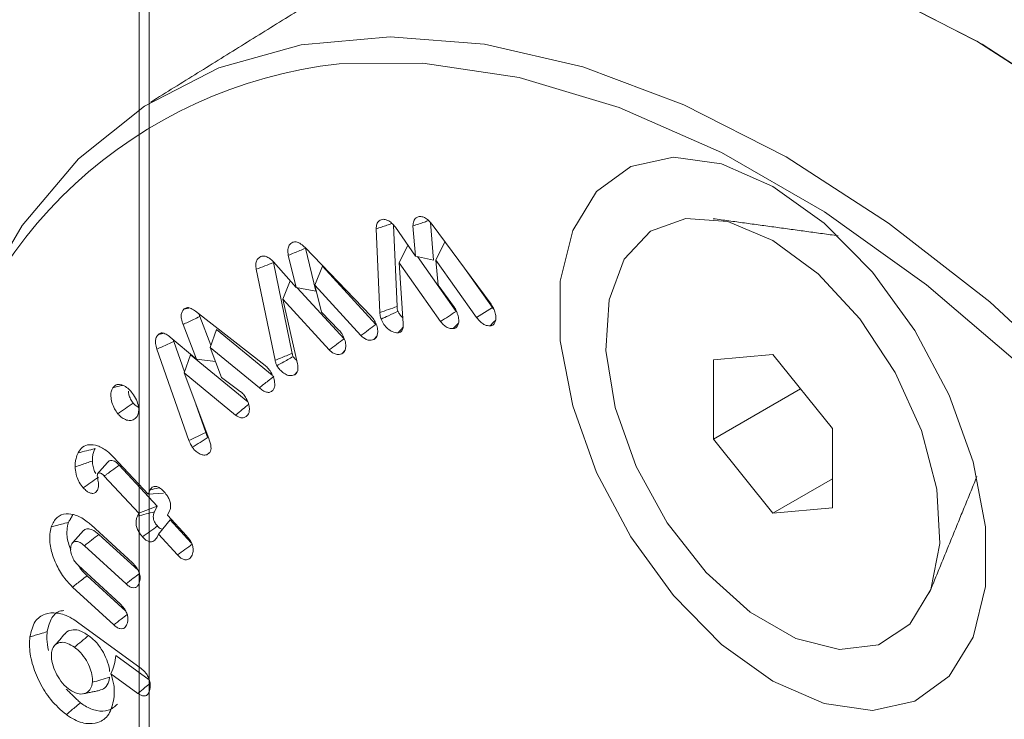
# Model space of a CAD drawing. Units: millimetres. Extents: x -8990 to -1565, y 123 to 5373.
# Drawn here: x -8004 to -7991, y 1001 to 1010 of the extents above; entities that cross this region are included whole.
import ezdxf

# ---------------------------------------------------------------- set-up
doc = ezdxf.new("R2010")
doc.units = ezdxf.units.MM
doc.layers.get('0').update_dxf_attribs({"lineweight": 15})

msp = doc.modelspace()

# ---------------------------------------------------------------- linework, layer by layer
at = {"color": 7, "linetype": 'Continuous', "lineweight": 15}
for p, q in [((-8002.303, 603.227), (-8002.303, 1082.943)), ((-8002.176, 1082.914), (-8002.176, 603.198)), ((-7999.176, 1006.326), (-7999.224, 1007.413)), ((-7998.952, 1006.404), (-7998.998, 1007.462)), ((-7998.973, 1007.434), (-7998.713, 1007.057)), ((-7998.713, 1007.057), (-7998.746, 1007.451)), ((-7998.478, 1007.007), (-7998.519, 1007.496)), ((-7998.494, 1007.468), (-7997.731, 1006.435)), ((-8000.147, 1007.17), (-7999.295, 1006.284)), ((-8000.007, 1006.602), (-8000.144, 1007.16)), ((-7998.926, 1006.972), (-7998.813, 1007.203)), ((-7998.446, 1007.004), (-7998.331, 1007.246)), ((-8000.263, 1006.651), (-8000.366, 1007.069)), ((-7998.713, 1007.057), (-7998.478, 1007.007)), ((-7998.183, 1006.341), (-7998.686, 1007.052)), ((-7998.446, 1007.004), (-7998.419, 1006.68)), ((-7997.918, 1006.262), (-7998.446, 1007.004)), ((-8000.538, 1005.706), (-8000.782, 1006.887)), ((-8000.56, 1006.985), (-8000.263, 1006.651)), ((-8000.315, 1005.795), (-8000.559, 1006.976)), ((-8000.021, 1006.68), (-7999.923, 1006.927)), ((-7999.228, 1006.171), (-7999.923, 1006.927)), ((-7998.926, 1006.972), (-7998.872, 1006.181)), ((-7998.386, 1006.208), (-7998.926, 1006.972)), ((-7997.713, 1006.393), (-7998.053, 1006.87)), ((-8000.439, 1006.499), (-8000.34, 1006.737)), ((-8000.263, 1006.651), (-8000.007, 1006.602)), ((-7999.64, 1005.984), (-8000.25, 1006.648)), ((-8000.021, 1006.68), (-7999.936, 1006.332)), ((-7999.422, 1006.028), (-8000.021, 1006.68)), ((-7998.419, 1006.68), (-7998.204, 1006.392)), ((-8000.439, 1006.499), (-8000.246, 1005.661)), ((-7999.834, 1005.84), (-8000.439, 1006.499)), ((-7997.918, 1006.262), (-7997.713, 1006.393)), ((-8001.572, 1006.343), (-8000.667, 1005.638)), ((-8001.372, 1005.902), (-8001.516, 1006.274)), ((-7999.936, 1006.332), (-7999.707, 1006.097)), ((-8001.56, 1005.719), (-8001.734, 1006.17)), ((-8001.382, 1005.872), (-8001.299, 1006.106)), ((-8000.574, 1005.513), (-8001.299, 1006.106)), ((-8001.901, 1006.007), (-8001.56, 1005.719)), ((-8001.658, 1004.664), (-8002.074, 1005.85)), ((-8001.716, 1005.557), (-8001.855, 1005.95)), ((-8001.382, 1005.872), (-8001.233, 1005.483)), ((-8000.742, 1005.348), (-8001.382, 1005.872)), ((-8001.721, 1005.544), (-8001.636, 1005.777)), ((-8000.892, 1005.164), (-8001.636, 1005.777)), ((-8001.56, 1005.719), (-8001.312, 1005.688)), ((-7994.066, 1005.781), (-7994.84, 1005.712)), ((-7993.293, 1004.819), (-7994.066, 1005.781)), ((-7994.84, 1005.712), (-7994.84, 1004.681)), ((-8001.721, 1005.544), (-8001.401, 1004.687)), ((-8001.052, 1004.992), (-8001.721, 1005.544)), ((-8001.233, 1005.483), (-8001.008, 1005.312)), ((-7993.707, 1005.334), (-7994.84, 1004.681)), ((-8001.439, 1004.768), (-8001.569, 1005.137)), ((-7993.293, 1003.788), (-7993.293, 1004.819)), ((-7994.84, 1004.681), (-7994.066, 1003.719)), ((-8002.638, 1004.448), (-8002.189, 1003.965)), ((-8002.069, 1003.811), (-8002.564, 1004.344)), ((-8002.308, 1003.717), (-8002.758, 1004.201)), ((-7993.293, 1004.165), (-7994.066, 1003.719)), ((-8002.189, 1003.965), (-8002.163, 1004.02)), ((-8002.189, 1003.965), (-8001.988, 1003.98)), ((-8002.308, 1003.717), (-8002.069, 1003.811)), ((-8002.105, 1003.736), (-8002.069, 1003.811)), ((-8002.325, 1003.681), (-8002.308, 1003.717)), ((-8001.91, 1003.747), (-8001.936, 1003.692)), ((-8001.936, 1003.692), (-8001.688, 1003.424)), ((-7994.066, 1003.719), (-7993.293, 1003.788)), ((-8002.929, 1003.565), (-8002.392, 1003.073)), ((-8002.055, 1003.444), (-8001.903, 1003.632)), ((-8001.627, 1003.335), (-8001.903, 1003.632)), ((-8002.319, 1002.978), (-8002.827, 1003.443)), ((-8002.055, 1003.444), (-8002.072, 1003.407)), ((-8001.806, 1003.176), (-8002.055, 1003.444)), ((-8002.475, 1002.8), (-8003.016, 1003.296)), ((-8003.093, 1003.037), (-8002.552, 1002.541)), ((-8002.479, 1002.446), (-8002.98, 1002.905)), ((-8002.634, 1002.267), (-8003.17, 1002.759)), ((-8003.104, 1002.301), (-8002.28, 1001.701)), ((-8002.173, 1001.555), (-8002.607, 1001.87)), ((-8002.32, 1001.376), (-8002.671, 1001.631))]:
    msp.add_line(p, q, dxfattribs=at)
at = {"color": 7, "linetype": 'Continuous', "lineweight": 15, "flags": 128}
for points in [[(-7980.823, 995.695), (-7981.425, 997.426), (-7982.162, 999.146), (-7983.025, 1000.83), (-7984, 1002.457), (-7985.076, 1004.003), (-7986.238, 1005.448), (-7987.469, 1006.772), (-7988.754, 1007.958), (-7990.075, 1008.99), (-7991.415, 1009.853), (-7992.754, 1010.536), (-7994.075, 1011.03), (-7995.36, 1011.327), (-7996.591, 1011.425), (-7997.753, 1011.321), (-7998.829, 1011.017), (-7999.72, 1010.571)], [(-7980.816, 995.672), (-7981.414, 997.397), (-7982.146, 999.111), (-7983.002, 1000.79), (-7983.972, 1002.412), (-7985.041, 1003.955), (-7986.196, 1005.399), (-7987.42, 1006.723), (-7988.699, 1007.911), (-7990.014, 1008.946), (-7991.347, 1009.814), (-7992.682, 1010.504), (-7993.999, 1011.006), (-7995.282, 1011.315), (-7996.513, 1011.424), (-7997.676, 1011.334), (-7998.754, 1011.046), (-7999.72, 1010.571)], [(-8005.357, 1001.267), (-8005.344, 1002.482), (-8005.19, 1003.923), (-8004.882, 1005.244), (-8004.426, 1006.428), (-8003.827, 1007.458), (-8003.094, 1008.322), (-8002.237, 1009.007), (-8001.267, 1009.504), (-8000.197, 1009.806), (-7999.042, 1009.909), (-7997.817, 1009.813), (-7996.539, 1009.517), (-7995.226, 1009.026), (-7993.894, 1008.347)], [(-7984.256, 982.879), (-7984.176, 982.997), (-7983.601, 984.06), (-7983.173, 985.276), (-7982.897, 986.629), (-7982.778, 988.1), (-7982.818, 989.667), (-7983.015, 991.309), (-7983.368, 993.003), (-7983.871, 994.725), (-7984.517, 996.451), (-7985.297, 998.157), (-7986.2, 999.818), (-7987.214, 1001.412), (-7988.323, 1002.916), (-7989.514, 1004.309), (-7990.768, 1005.571), (-7992.069, 1006.684), (-7993.397, 1007.634), (-7994.735, 1008.407), (-7996.064, 1008.991), (-7997.364, 1009.379), (-7998.619, 1009.565), (-7999.706, 1009.556)], [(-7994.066, 1001.535), (-7993.4, 1001.244), (-7992.772, 1001.156), (-7992.22, 1001.277), (-7991.775, 1001.601), (-7991.463, 1002.107), (-7991.302, 1002.767), (-7991.302, 1003.542), (-7991.463, 1004.387), (-7991.775, 1005.254), (-7992.22, 1006.091), (-7992.772, 1006.85), (-7993.4, 1007.487), (-7994.066, 1007.965), (-7994.733, 1008.256), (-7995.36, 1008.344), (-7995.912, 1008.222), (-7996.358, 1007.899), (-7996.669, 1007.393), (-7996.83, 1006.733), (-7996.83, 1005.958), (-7996.669, 1005.113), (-7996.358, 1004.246), (-7995.912, 1003.409), (-7995.36, 1002.65), (-7994.733, 1002.013), (-7994.066, 1001.535)], [(-7993.894, 1008.347), (-7992.563, 1007.488), (-7991.249, 1006.463), (-7989.971, 1005.283), (-7988.746, 1003.966), (-7987.591, 1002.529), (-7986.521, 1000.992), (-7985.551, 999.375), (-7984.694, 997.7), (-7983.961, 995.99), (-7983.362, 994.268)], [(-7994.066, 1007.262), (-7993.479, 1006.83), (-7992.936, 1006.244), (-7992.476, 1005.547), (-7992.135, 1004.791), (-7991.936, 1004.031), (-7991.896, 1003.325), (-7992.016, 1002.725), (-7992.289, 1002.275), (-7992.693, 1002.009), (-7993.199, 1001.945), (-7993.77, 1002.09), (-7994.362, 1002.432), (-7994.933, 1002.946), (-7995.439, 1003.594), (-7995.844, 1004.327), (-7996.116, 1005.092), (-7996.237, 1005.831), (-7996.196, 1006.491), (-7995.998, 1007.021), (-7995.656, 1007.382), (-7995.197, 1007.549), (-7994.653, 1007.508), (-7994.066, 1007.262)]]:
    msp.add_lwpolyline(points, dxfattribs=at)
at = {"color": 7, "linetype": 'Continuous', "lineweight": 15}
msp.add_arc((-7999.056, 1003.574), 6.018, 96.2014, 169.2189, dxfattribs=at)
for points in [[(-7999.72, 1010.571), (-8002.153, 1009.061)], [(-7993.219, 1007.323), (-7994.842, 1007.545)], [(-8001.721, 1006.372), (-8001.659, 1006.385)], [(-8001.516, 1006.274), (-8001.525, 1006.306)], [(-7997.742, 1006.153), (-7997.67, 1006.229)], [(-7998.939, 1006.062), (-7998.876, 1006.129)], [(-7998.222, 1006.117), (-7998.153, 1006.189)], [(-8002.055, 1006.042), (-8001.995, 1006.056)], [(-8001.855, 1005.95), (-8001.86, 1005.973)], [(-7999.254, 1005.976), (-7999.213, 1006.021)], [(-7999.669, 1005.79), (-7999.626, 1005.837)], [(-8000.286, 1005.515), (-8000.251, 1005.554)], [(-8002.703, 1004.391), (-8002.841, 1004.236)], [(-7992.034, 1002.68), (-7991.414, 1004.197)], [(-8003.224, 1003.599), (-8003.167, 1003.696)], [(-8003.034, 1003.489), (-8003.172, 1003.333)], [(-8003.068, 1001.254), (-8003.253, 1001.433)], [(-8003.029, 1001.372), (-8002.826, 1001.413)]]:
    msp.add_open_spline(points, degree=1, dxfattribs=at)
for points, knots in [([(-7999.224, 1007.413), (-7999.222, 1007.434), (-7999.22, 1007.478), (-7999.187, 1007.525), (-7999.15, 1007.533), (-7999.131, 1007.537)], [0, 0, 0, 0, 0.300195, 0.632603, 1, 1, 1, 1]), ([(-7999.131, 1007.537), (-7999.115, 1007.535), (-7999.085, 1007.533), (-7999.034, 1007.501), (-7998.997, 1007.464), (-7998.978, 1007.44), (-7998.973, 1007.434)], [0, 0, 0, 0, 0.304067, 0.598355, 0.891736, 1, 1, 1, 1]), ([(-7998.746, 1007.451), (-7998.744, 1007.473), (-7998.741, 1007.519), (-7998.709, 1007.559), (-7998.676, 1007.571), (-7998.657, 1007.573), (-7998.653, 1007.573)], [0, 0, 0, 0, 0.323277, 0.648221, 0.92602, 1, 1, 1, 1]), ([(-7998.746, 1007.451), (-7998.721, 1007.459), (-7998.671, 1007.476), (-7998.604, 1007.499), (-7998.561, 1007.514), (-7998.543, 1007.52)], [0, 0, 0, 0, 0.36282, 0.734371, 1, 1, 1, 1]), ([(-7998.653, 1007.573), (-7998.637, 1007.572), (-7998.607, 1007.569), (-7998.556, 1007.537), (-7998.52, 1007.5), (-7998.5, 1007.475), (-7998.494, 1007.468)], [0, 0, 0, 0, 0.299312, 0.589694, 0.879142, 1, 1, 1, 1]), ([(-7999.224, 1007.413), (-7999.201, 1007.42), (-7999.155, 1007.436), (-7999.087, 1007.459), (-7999.041, 1007.474), (-7999.018, 1007.482)], [0, 0, 0, 0, 0.333942, 0.667966, 1, 1, 1, 1]), ([(-8000.366, 1007.069), (-8000.37, 1007.096), (-8000.377, 1007.148), (-8000.355, 1007.21), (-8000.324, 1007.229), (-8000.307, 1007.239)], [0, 0, 0, 0, 0.32217, 0.634983, 1, 1, 1, 1]), ([(-8000.366, 1007.069), (-8000.341, 1007.08), (-8000.291, 1007.1), (-8000.217, 1007.13), (-8000.168, 1007.15), (-8000.144, 1007.16)], [0, 0, 0, 0, 0.34164, 0.670823, 1, 1, 1, 1]), ([(-8000.307, 1007.239), (-8000.293, 1007.242), (-8000.265, 1007.248), (-8000.212, 1007.227), (-8000.173, 1007.195), (-8000.151, 1007.174), (-8000.147, 1007.17)], [0, 0, 0, 0, 0.305427, 0.586225, 0.930218, 1, 1, 1, 1]), ([(-8000.782, 1006.887), (-8000.785, 1006.91), (-8000.791, 1006.954), (-8000.777, 1007.006), (-8000.751, 1007.038), (-8000.73, 1007.049), (-8000.721, 1007.054)], [0, 0, 0, 0, 0.275069, 0.543963, 0.811933, 1, 1, 1, 1]), ([(-8000.721, 1007.054), (-8000.707, 1007.057), (-8000.68, 1007.064), (-8000.631, 1007.045), (-8000.591, 1007.015), (-8000.568, 1006.993), (-8000.56, 1006.985)], [0, 0, 0, 0, 0.294797, 0.571009, 0.845694, 1, 1, 1, 1]), ([(-8000.782, 1006.887), (-8000.745, 1006.902), (-8000.67, 1006.932), (-8000.596, 1006.961), (-8000.559, 1006.976)], [0, 0, 0, 0, 0.500009, 1, 1, 1, 1]), ([(-8001.734, 1006.17), (-8001.743, 1006.194), (-8001.758, 1006.24), (-8001.759, 1006.301), (-8001.745, 1006.344), (-8001.728, 1006.363), (-8001.721, 1006.372)], [0, 0, 0, 0, 0.295319, 0.542753, 0.790062, 1, 1, 1, 1]), ([(-8001.721, 1006.372), (-8001.707, 1006.38), (-8001.681, 1006.396), (-8001.626, 1006.381), (-8001.591, 1006.356), (-8001.572, 1006.343)], [0, 0, 0, 0, 0.349573, 0.662368, 1, 1, 1, 1]), ([(-7999.176, 1006.326), (-7999.139, 1006.339), (-7999.064, 1006.365), (-7998.989, 1006.391), (-7998.952, 1006.404)], [0, 0, 0, 0, 0.499972, 1, 1, 1, 1]), ([(-7998.941, 1006.343), (-7998.944, 1006.353), (-7998.949, 1006.369), (-7998.951, 1006.389), (-7998.952, 1006.399), (-7998.952, 1006.404)], [0, 0, 0, 0, 0.489711, 0.743862, 1, 1, 1, 1]), ([(-7998.204, 1006.392), (-7998.201, 1006.385), (-7998.194, 1006.372), (-7998.185, 1006.353), (-7998.176, 1006.333), (-7998.171, 1006.321), (-7998.169, 1006.314)], [0, 0, 0, 0, 0.254138, 0.509085, 0.753958, 1, 1, 1, 1]), ([(-7997.731, 1006.435), (-7997.726, 1006.426), (-7997.714, 1006.409), (-7997.698, 1006.38), (-7997.689, 1006.36), (-7997.685, 1006.349)], [0, 0, 0, 0, 0.31917, 0.655181, 1, 1, 1, 1]), ([(-7997.693, 1006.368), (-7997.696, 1006.371), (-7997.703, 1006.378), (-7997.709, 1006.387), (-7997.713, 1006.393)], [0, 0, 0, 0, 0.3490124, 1, 1, 1, 1]), ([(-8001.734, 1006.17), (-8001.712, 1006.18), (-8001.667, 1006.202), (-8001.594, 1006.237), (-8001.544, 1006.261), (-8001.516, 1006.274)], [0, 0, 0, 0, 0.3099558, 0.6199594, 1, 1, 1, 1]), ([(-7999.295, 1006.284), (-7999.288, 1006.277), (-7999.274, 1006.261), (-7999.255, 1006.234), (-7999.244, 1006.215), (-7999.238, 1006.205)], [0, 0, 0, 0, 0.319805, 0.65583, 1, 1, 1, 1]), ([(-7999.159, 1006.239), (-7999.162, 1006.248), (-7999.169, 1006.268), (-7999.174, 1006.298), (-7999.175, 1006.317), (-7999.176, 1006.326)], [0, 0, 0, 0, 0.315996, 0.653851, 1, 1, 1, 1]), ([(-7999.159, 1006.239), (-7999.128, 1006.254), (-7999.055, 1006.289), (-7998.982, 1006.323), (-7998.941, 1006.343)], [0, 0, 0, 0, 0.435496, 1, 1, 1, 1]), ([(-7998.939, 1006.062), (-7998.964, 1006.064), (-7999.006, 1006.066), (-7999.072, 1006.113), (-7999.125, 1006.168), (-7999.148, 1006.215), (-7999.159, 1006.239)], [0, 0, 0, 0, 0.327458, 0.552705, 0.777325, 1, 1, 1, 1]), ([(-7998.877, 1006.259), (-7998.878, 1006.26), (-7998.892, 1006.269), (-7998.914, 1006.295), (-7998.933, 1006.325), (-7998.94, 1006.34), (-7998.941, 1006.343)], [0, 0, 0, 0, 0.031956, 0.540527, 0.908719, 1, 1, 1, 1]), ([(-7998.386, 1006.208), (-7998.352, 1006.231), (-7998.284, 1006.275), (-7998.217, 1006.319), (-7998.183, 1006.341)], [0, 0, 0, 0, 0.4999883, 1, 1, 1, 1]), ([(-7998.169, 1006.314), (-7998.162, 1006.292), (-7998.147, 1006.245), (-7998.15, 1006.185), (-7998.169, 1006.139), (-7998.197, 1006.12), (-7998.216, 1006.117), (-7998.222, 1006.117)], [0, 0, 0, 0, 0.227063, 0.474773, 0.687562, 0.919494, 1, 1, 1, 1]), ([(-7998.176, 1006.333), (-7998.177, 1006.334), (-7998.18, 1006.337), (-7998.182, 1006.34), (-7998.183, 1006.341)], [0, 0, 0, 0, 0.350012, 1, 1, 1, 1]), ([(-7997.742, 1006.153), (-7997.764, 1006.154), (-7997.801, 1006.156), (-7997.86, 1006.194), (-7997.895, 1006.231), (-7997.913, 1006.256), (-7997.918, 1006.262)], [0, 0, 0, 0, 0.389836, 0.652081, 0.913246, 1, 1, 1, 1]), ([(-7997.685, 1006.349), (-7997.678, 1006.328), (-7997.665, 1006.285), (-7997.667, 1006.229), (-7997.684, 1006.184), (-7997.71, 1006.158), (-7997.734, 1006.154), (-7997.742, 1006.153)], [0, 0, 0, 0, 0.220351, 0.429236, 0.637393, 0.877043, 1, 1, 1, 1]), ([(-7999.707, 1006.097), (-7999.701, 1006.09), (-7999.689, 1006.076), (-7999.67, 1006.05), (-7999.659, 1006.03), (-7999.653, 1006.02)], [0, 0, 0, 0, 0.305877, 0.61177, 1, 1, 1, 1]), ([(-7999.422, 1006.028), (-7999.389, 1006.051), (-7999.325, 1006.099), (-7999.26, 1006.147), (-7999.228, 1006.171)], [0, 0, 0, 0, 0.499995, 1, 1, 1, 1]), ([(-7999.238, 1006.205), (-7999.228, 1006.184), (-7999.207, 1006.138), (-7999.201, 1006.074), (-7999.21, 1006.02), (-7999.231, 1005.989), (-7999.249, 1005.979), (-7999.254, 1005.976)], [0, 0, 0, 0, 0.218278, 0.46264, 0.669775, 0.904079, 1, 1, 1, 1]), ([(-7998.872, 1006.181), (-7998.872, 1006.158), (-7998.872, 1006.118), (-7998.893, 1006.079), (-7998.918, 1006.065), (-7998.934, 1006.063), (-7998.939, 1006.062)], [0, 0, 0, 0, 0.368853, 0.633948, 0.900072, 1, 1, 1, 1]), ([(-7998.222, 1006.117), (-7998.235, 1006.117), (-7998.264, 1006.116), (-7998.311, 1006.135), (-7998.355, 1006.169), (-7998.376, 1006.197), (-7998.386, 1006.208)], [0, 0, 0, 0, 0.254041, 0.566796, 0.80963, 1, 1, 1, 1]), ([(-8002.074, 1005.85), (-8002.082, 1005.875), (-8002.095, 1005.921), (-8002.092, 1005.982), (-8002.075, 1006.019), (-8002.061, 1006.036), (-8002.055, 1006.042)], [0, 0, 0, 0, 0.307419, 0.575232, 0.842268, 1, 1, 1, 1]), ([(-8002.055, 1006.042), (-8002.044, 1006.05), (-8002.02, 1006.066), (-8001.967, 1006.054), (-8001.927, 1006.028), (-8001.905, 1006.01), (-8001.901, 1006.007)], [0, 0, 0, 0, 0.297137, 0.599269, 0.93682, 1, 1, 1, 1]), ([(-7999.834, 1005.84), (-7999.802, 1005.864), (-7999.737, 1005.912), (-7999.673, 1005.96), (-7999.64, 1005.984)], [0, 0, 0, 0, 0.499987, 1, 1, 1, 1]), ([(-7999.653, 1006.02), (-7999.644, 1005.999), (-7999.624, 1005.955), (-7999.616, 1005.892), (-7999.624, 1005.838), (-7999.643, 1005.804), (-7999.662, 1005.794), (-7999.669, 1005.79)], [0, 0, 0, 0, 0.210252, 0.444433, 0.653858, 0.881182, 1, 1, 1, 1]), ([(-7999.254, 1005.976), (-7999.266, 1005.972), (-7999.292, 1005.962), (-7999.338, 1005.967), (-7999.384, 1005.992), (-7999.41, 1006.016), (-7999.422, 1006.028)], [0, 0, 0, 0, 0.250384, 0.558787, 0.794283, 1, 1, 1, 1]), ([(-8002.074, 1005.85), (-8002.051, 1005.86), (-8002.003, 1005.882), (-8001.93, 1005.916), (-8001.88, 1005.939), (-8001.855, 1005.95)], [0, 0, 0, 0, 0.312535, 0.656255, 1, 1, 1, 1]), ([(-7999.669, 1005.79), (-7999.681, 1005.786), (-7999.707, 1005.777), (-7999.753, 1005.782), (-7999.798, 1005.807), (-7999.823, 1005.83), (-7999.834, 1005.84)], [0, 0, 0, 0, 0.254526, 0.56865, 0.809322, 1, 1, 1, 1]), ([(-8000.538, 1005.706), (-8000.514, 1005.715), (-8000.465, 1005.735), (-8000.39, 1005.765), (-8000.34, 1005.785), (-8000.315, 1005.795)], [0, 0, 0, 0, 0.326527, 0.663288, 1, 1, 1, 1]), ([(-8000.513, 1005.635), (-8000.49, 1005.648), (-8000.443, 1005.674), (-8000.373, 1005.714), (-8000.325, 1005.74), (-8000.301, 1005.754)], [0, 0, 0, 0, 0.326529, 0.663258, 1, 1, 1, 1]), ([(-8000.301, 1005.754), (-8000.305, 1005.76), (-8000.31, 1005.77), (-8000.313, 1005.784), (-8000.315, 1005.791), (-8000.315, 1005.795)], [0, 0, 0, 0, 0.48383, 0.7392, 1, 1, 1, 1]), ([(-8000.256, 1005.704), (-8000.265, 1005.71), (-8000.282, 1005.722), (-8000.295, 1005.743), (-8000.301, 1005.754)], [0, 0, 0, 0, 0.489813, 1, 1, 1, 1]), ([(-8000.667, 1005.638), (-8000.66, 1005.632), (-8000.645, 1005.619), (-8000.623, 1005.595), (-8000.61, 1005.577), (-8000.603, 1005.568)], [0, 0, 0, 0, 0.316861, 0.654187, 1, 1, 1, 1]), ([(-8000.513, 1005.635), (-8000.517, 1005.642), (-8000.526, 1005.661), (-8000.534, 1005.685), (-8000.537, 1005.702), (-8000.538, 1005.706)], [0, 0, 0, 0, 0.270898, 0.820665, 1, 1, 1, 1]), ([(-8000.286, 1005.515), (-8000.307, 1005.509), (-8000.343, 1005.499), (-8000.408, 1005.524), (-8000.461, 1005.564), (-8000.496, 1005.605), (-8000.51, 1005.629), (-8000.513, 1005.635)], [0, 0, 0, 0, 0.302214, 0.534315, 0.765844, 0.940877, 1, 1, 1, 1]), ([(-8000.246, 1005.661), (-8000.243, 1005.633), (-8000.236, 1005.587), (-8000.253, 1005.538), (-8000.273, 1005.522), (-8000.285, 1005.515), (-8000.286, 1005.515)], [0, 0, 0, 0, 0.417358, 0.690525, 0.964292, 1, 1, 1, 1]), ([(-8000.742, 1005.348), (-8000.723, 1005.363), (-8000.685, 1005.393), (-8000.622, 1005.442), (-8000.578, 1005.477), (-8000.553, 1005.497)], [0, 0, 0, 0, 0.301752, 0.603523, 1, 1, 1, 1]), ([(-8000.603, 1005.568), (-8000.588, 1005.543), (-8000.558, 1005.494), (-8000.541, 1005.418), (-8000.541, 1005.356), (-8000.556, 1005.326), (-8000.566, 1005.314), (-8000.567, 1005.313)], [0, 0, 0, 0, 0.267541, 0.528023, 0.758403, 0.972514, 1, 1, 1, 1]), ([(-8002.583, 1005.011), (-8002.598, 1005.032), (-8002.631, 1005.078), (-8002.661, 1005.158), (-8002.676, 1005.241), (-8002.668, 1005.306), (-8002.651, 1005.337), (-8002.645, 1005.349)], [0, 0, 0, 0, 0.185183, 0.399301, 0.611622, 0.842605, 1, 1, 1, 1]), ([(-8002.645, 1005.349), (-8002.632, 1005.363), (-8002.606, 1005.392), (-8002.546, 1005.393), (-8002.483, 1005.368), (-8002.434, 1005.328), (-8002.409, 1005.299), (-8002.403, 1005.292)], [0, 0, 0, 0, 0.237471, 0.484446, 0.70047, 0.922875, 1, 1, 1, 1]), ([(-8002.645, 1005.349), (-8002.608, 1005.358), (-8002.567, 1005.368), (-8002.525, 1005.378), (-8002.52, 1005.379)], [0, 0, 0, 0, 0.879411, 1, 1, 1, 1]), ([(-8000.567, 1005.313), (-8000.579, 1005.304), (-8000.602, 1005.286), (-8000.649, 1005.288), (-8000.697, 1005.309), (-8000.727, 1005.335), (-8000.742, 1005.348)], [0, 0, 0, 0, 0.2825925, 0.5252815, 0.7679283, 1, 1, 1, 1]), ([(-8002.384, 1005.149), (-8002.395, 1005.166), (-8002.419, 1005.2), (-8002.439, 1005.255), (-8002.443, 1005.287), (-8002.445, 1005.302)], [0, 0, 0, 0, 0.356165, 0.712642, 1, 1, 1, 1]), ([(-8002.403, 1005.292), (-8002.385, 1005.267), (-8002.347, 1005.216), (-8002.316, 1005.13), (-8002.307, 1005.053), (-8002.317, 1005.003), (-8002.329, 1004.981), (-8002.332, 1004.974)], [0, 0, 0, 0, 0.237262, 0.484433, 0.694153, 0.91265, 1, 1, 1, 1]), ([(-8001.008, 1005.312), (-8000.996, 1005.304), (-8000.975, 1005.291), (-8000.949, 1005.265), (-8000.937, 1005.248), (-8000.93, 1005.24)], [0, 0, 0, 0, 0.458233, 0.723576, 1, 1, 1, 1]), ([(-8000.93, 1005.24), (-8000.918, 1005.22), (-8000.893, 1005.179), (-8000.873, 1005.111), (-8000.87, 1005.052), (-8000.88, 1005.01), (-8000.894, 1004.993), (-8000.9, 1004.986)], [0, 0, 0, 0, 0.214902, 0.44835, 0.663301, 0.864144, 1, 1, 1, 1]), ([(-8002.583, 1005.011), (-8002.55, 1005.034), (-8002.483, 1005.08), (-8002.417, 1005.126), (-8002.384, 1005.149)], [0, 0, 0, 0, 0.500009, 1, 1, 1, 1]), ([(-8002.316, 1005.099), (-8002.322, 1005.101), (-8002.342, 1005.108), (-8002.366, 1005.129), (-8002.381, 1005.146), (-8002.384, 1005.149)], [0, 0, 0, 0, 0.286967, 0.874202, 1, 1, 1, 1]), ([(-8001.052, 1004.992), (-8001.021, 1005.018), (-8000.965, 1005.064), (-8000.908, 1005.111), (-8000.882, 1005.132)], [0, 0, 0, 0, 0.542746, 1, 1, 1, 1]), ([(-8002.332, 1004.974), (-8002.347, 1004.957), (-8002.374, 1004.925), (-8002.435, 1004.918), (-8002.495, 1004.937), (-8002.546, 1004.971), (-8002.573, 1005), (-8002.583, 1005.011)], [0, 0, 0, 0, 0.270313, 0.488296, 0.706094, 0.884497, 1, 1, 1, 1]), ([(-8000.9, 1004.986), (-8000.91, 1004.978), (-8000.93, 1004.961), (-8000.969, 1004.954), (-8001.012, 1004.965), (-8001.039, 1004.984), (-8001.052, 1004.992)], [0, 0, 0, 0, 0.26717, 0.536713, 0.780079, 1, 1, 1, 1]), ([(-8001.658, 1004.664), (-8001.621, 1004.681), (-8001.548, 1004.716), (-8001.476, 1004.751), (-8001.439, 1004.768)], [0, 0, 0, 0, 0.500037, 1, 1, 1, 1]), ([(-8001.614, 1004.575), (-8001.58, 1004.596), (-8001.511, 1004.639), (-8001.443, 1004.682), (-8001.408, 1004.704)], [0, 0, 0, 0, 0.5000243, 1, 1, 1, 1]), ([(-8001.408, 1004.704), (-8001.413, 1004.712), (-8001.422, 1004.727), (-8001.432, 1004.749), (-8001.437, 1004.761), (-8001.439, 1004.768)], [0, 0, 0, 0, 0.418247, 0.70757, 1, 1, 1, 1]), ([(-8003.099, 1004.502), (-8003.081, 1004.53), (-8003.046, 1004.586), (-8002.954, 1004.615), (-8002.843, 1004.6), (-8002.732, 1004.54), (-8002.665, 1004.474), (-8002.638, 1004.448)], [0, 0, 0, 0, 0.201673, 0.408569, 0.614646, 0.846894, 1, 1, 1, 1]), ([(-8001.614, 1004.575), (-8001.619, 1004.584), (-8001.63, 1004.601), (-8001.645, 1004.631), (-8001.653, 1004.652), (-8001.658, 1004.664)], [0, 0, 0, 0, 0.30202, 0.604295, 1, 1, 1, 1]), ([(-8001.393, 1004.501), (-8001.407, 1004.489), (-8001.433, 1004.47), (-8001.487, 1004.474), (-8001.537, 1004.498), (-8001.582, 1004.533), (-8001.605, 1004.563), (-8001.614, 1004.575)], [0, 0, 0, 0, 0.263089, 0.470317, 0.677214, 0.864736, 1, 1, 1, 1]), ([(-8001.401, 1004.687), (-8001.394, 1004.669), (-8001.379, 1004.634), (-8001.369, 1004.583), (-8001.371, 1004.538), (-8001.383, 1004.514), (-8001.391, 1004.503), (-8001.393, 1004.501)], [0, 0, 0, 0, 0.242512, 0.487018, 0.713363, 0.939633, 1, 1, 1, 1]), ([(-8003.137, 1004.319), (-8003.137, 1004.339), (-8003.137, 1004.378), (-8003.124, 1004.44), (-8003.108, 1004.478), (-8003.099, 1004.502)], [0, 0, 0, 0, 0.2814469, 0.5634213, 1, 1, 1, 1]), ([(-8003.099, 1004.502), (-8003.062, 1004.511), (-8002.988, 1004.529), (-8002.915, 1004.548), (-8002.878, 1004.557)], [0, 0, 0, 0, 0.4999782, 1, 1, 1, 1]), ([(-8002.912, 1004.396), (-8002.912, 1004.416), (-8002.912, 1004.456), (-8002.899, 1004.509), (-8002.885, 1004.541), (-8002.878, 1004.557)], [0, 0, 0, 0, 0.319509, 0.65672, 1, 1, 1, 1]), ([(-8003.137, 1004.319), (-8003.11, 1004.328), (-8003.06, 1004.345), (-8002.985, 1004.371), (-8002.937, 1004.388), (-8002.912, 1004.396)], [0, 0, 0, 0, 0.350296, 0.675157, 1, 1, 1, 1]), ([(-8003.031, 1004.046), (-8003.05, 1004.07), (-8003.087, 1004.117), (-8003.123, 1004.209), (-8003.134, 1004.275), (-8003.136, 1004.313), (-8003.137, 1004.319)], [0, 0, 0, 0, 0.291433, 0.572519, 0.930362, 1, 1, 1, 1]), ([(-8002.868, 1004.232), (-8002.868, 1004.233), (-8002.881, 1004.249), (-8002.897, 1004.296), (-8002.909, 1004.35), (-8002.912, 1004.384), (-8002.912, 1004.396)], [0, 0, 0, 0, 0.014121, 0.338025, 0.77757, 1, 1, 1, 1]), ([(-8002.758, 1004.201), (-8002.756, 1004.203), (-8002.743, 1004.212), (-8002.71, 1004.237), (-8002.647, 1004.282), (-8002.595, 1004.321), (-8002.564, 1004.344)], [0, 0, 0, 0, 0.0392185, 0.1960751, 0.5097884, 1, 1, 1, 1]), ([(-8002.564, 1004.344), (-8002.566, 1004.346), (-8002.577, 1004.357), (-8002.598, 1004.377), (-8002.629, 1004.397), (-8002.662, 1004.406), (-8002.686, 1004.403), (-8002.697, 1004.396), (-8002.701, 1004.394), (-8002.702, 1004.392), (-8002.703, 1004.391)], [0, 0, 0, 0, 0.046589, 0.234125, 0.423191, 0.647883, 0.899894, 0.94882, 0.973466, 1, 1, 1, 1]), ([(-8003.031, 1004.046), (-8002.998, 1004.07), (-8002.933, 1004.117), (-8002.867, 1004.164), (-8002.835, 1004.187)], [0, 0, 0, 0, 0.500009, 1, 1, 1, 1]), ([(-8002.844, 1004.231), (-8002.846, 1004.223), (-8002.851, 1004.204), (-8002.841, 1004.156), (-8002.828, 1004.093), (-8002.836, 1004.052), (-8002.84, 1004.031)], [0, 0, 0, 0, 0.1473903, 0.3232067, 0.6507818, 1, 1, 1, 1]), ([(-8002.758, 1004.201), (-8002.76, 1004.204), (-8002.772, 1004.215), (-8002.79, 1004.233), (-8002.815, 1004.241), (-8002.83, 1004.241), (-8002.837, 1004.238), (-8002.84, 1004.236), (-8002.842, 1004.234), (-8002.843, 1004.233), (-8002.844, 1004.231)], [0, 0, 0, 0, 0.074773, 0.377846, 0.605847, 0.831959, 0.897497, 0.930182, 0.946524, 1, 1, 1, 1]), ([(-8002.163, 1004.02), (-8002.152, 1004.037), (-8002.134, 1004.064), (-8002.092, 1004.07), (-8002.055, 1004.058), (-8002.016, 1004.032), (-8001.993, 1004.008), (-8001.981, 1003.997)], [0, 0, 0, 0, 0.314572, 0.485868, 0.657273, 0.833963, 1, 1, 1, 1]), ([(-8002.163, 1004.02), (-8002.126, 1004.029), (-8002.087, 1004.039), (-8002.047, 1004.048), (-8002.044, 1004.049)], [0, 0, 0, 0, 0.926754, 1, 1, 1, 1]), ([(-8002.84, 1004.031), (-8002.849, 1004.015), (-8002.865, 1003.987), (-8002.904, 1003.972), (-8002.944, 1003.979), (-8002.988, 1004.004), (-8003.016, 1004.031), (-8003.031, 1004.046)], [0, 0, 0, 0, 0.267303, 0.448848, 0.63133, 0.798672, 1, 1, 1, 1]), ([(-8001.981, 1003.997), (-8001.964, 1003.977), (-8001.936, 1003.944), (-8001.907, 1003.886), (-8001.895, 1003.836), (-8001.894, 1003.786), (-8001.904, 1003.761), (-8001.91, 1003.747)], [0, 0, 0, 0, 0.255206, 0.431839, 0.608595, 0.784679, 1, 1, 1, 1]), ([(-8003.447, 1003.539), (-8003.426, 1003.586), (-8003.385, 1003.677), (-8003.261, 1003.717), (-8003.124, 1003.701), (-8003.009, 1003.635), (-8002.946, 1003.58), (-8002.929, 1003.565)], [0, 0, 0, 0, 0.251248, 0.484205, 0.698664, 0.922316, 1, 1, 1, 1]), ([(-8002.262, 1003.41), (-8002.28, 1003.432), (-8002.311, 1003.469), (-8002.337, 1003.531), (-8002.348, 1003.588), (-8002.343, 1003.639), (-8002.331, 1003.668), (-8002.325, 1003.681)], [0, 0, 0, 0, 0.254379, 0.422585, 0.59071, 0.8111, 1, 1, 1, 1]), ([(-8002.325, 1003.681), (-8002.289, 1003.69), (-8002.215, 1003.708), (-8002.142, 1003.727), (-8002.105, 1003.736)], [0, 0, 0, 0, 0.500043, 1, 1, 1, 1]), ([(-8002.067, 1003.552), (-8002.077, 1003.564), (-8002.096, 1003.586), (-8002.114, 1003.623), (-8002.122, 1003.658), (-8002.121, 1003.698), (-8002.111, 1003.722), (-8002.105, 1003.736)], [0, 0, 0, 0, 0.216476, 0.365088, 0.513826, 0.707206, 1, 1, 1, 1]), ([(-8003.17, 1002.759), (-8003.216, 1002.806), (-8003.305, 1002.9), (-8003.401, 1003.084), (-8003.462, 1003.272), (-8003.473, 1003.429), (-8003.454, 1003.509), (-8003.447, 1003.539)], [0, 0, 0, 0, 0.216234, 0.427633, 0.637883, 0.864213, 1, 1, 1, 1]), ([(-8003.447, 1003.539), (-8003.424, 1003.545), (-8003.38, 1003.557), (-8003.306, 1003.577), (-8003.254, 1003.591), (-8003.224, 1003.599)], [0, 0, 0, 0, 0.30004, 0.600097, 1, 1, 1, 1]), ([(-8003.194, 1003.243), (-8003.205, 1003.273), (-8003.239, 1003.361), (-8003.249, 1003.489), (-8003.232, 1003.567), (-8003.224, 1003.599)], [0, 0, 0, 0, 0.224832, 0.6794394, 1, 1, 1, 1]), ([(-8002.262, 1003.41), (-8002.23, 1003.434), (-8002.164, 1003.481), (-8002.099, 1003.528), (-8002.067, 1003.552)], [0, 0, 0, 0, 0.5000087, 1, 1, 1, 1]), ([(-8002.001, 1003.51), (-8002.003, 1003.51), (-8002.012, 1003.509), (-8002.032, 1003.52), (-8002.052, 1003.536), (-8002.063, 1003.548), (-8002.067, 1003.552)], [0, 0, 0, 0, 0.103978, 0.457932, 0.823358, 1, 1, 1, 1]), ([(-8002.827, 1003.443), (-8002.857, 1003.467), (-8002.907, 1003.508), (-8002.973, 1003.516), (-8003.014, 1003.51), (-8003.028, 1003.491), (-8003.032, 1003.487)], [0, 0, 0, 0, 0.3838471, 0.6503895, 0.9158683, 1, 1, 1, 1]), ([(-8003.016, 1003.296), (-8002.985, 1003.32), (-8002.922, 1003.37), (-8002.859, 1003.419), (-8002.827, 1003.443)], [0, 0, 0, 0, 0.500008, 1, 1, 1, 1]), ([(-8002.072, 1003.407), (-8002.084, 1003.388), (-8002.102, 1003.358), (-8002.144, 1003.342), (-8002.185, 1003.349), (-8002.226, 1003.374), (-8002.25, 1003.398), (-8002.262, 1003.41)], [0, 0, 0, 0, 0.31241, 0.494284, 0.677721, 0.840235, 1, 1, 1, 1]), ([(-8001.688, 1003.424), (-8001.67, 1003.403), (-8001.641, 1003.369), (-8001.613, 1003.309), (-8001.6, 1003.256), (-8001.602, 1003.209), (-8001.612, 1003.185), (-8001.617, 1003.174)], [0, 0, 0, 0, 0.267543, 0.444618, 0.622526, 0.827197, 1, 1, 1, 1]), ([(-8003.189, 1003.303), (-8003.193, 1003.28), (-8003.201, 1003.238), (-8003.179, 1003.161), (-8003.146, 1003.093), (-8003.113, 1003.056), (-8003.095, 1003.039), (-8003.093, 1003.037)], [0, 0, 0, 0, 0.277311, 0.534156, 0.756955, 0.973043, 1, 1, 1, 1]), ([(-8003.016, 1003.296), (-8003.035, 1003.312), (-8003.068, 1003.339), (-8003.118, 1003.354), (-8003.156, 1003.347), (-8003.18, 1003.327), (-8003.187, 1003.309), (-8003.189, 1003.303)], [0, 0, 0, 0, 0.2667242, 0.4700445, 0.7173007, 0.8996246, 1, 1, 1, 1]), ([(-8001.806, 1003.176), (-8001.774, 1003.2), (-8001.709, 1003.247), (-8001.644, 1003.294), (-8001.612, 1003.318)], [0, 0, 0, 0, 0.5000173, 1, 1, 1, 1]), ([(-8001.617, 1003.174), (-8001.628, 1003.155), (-8001.645, 1003.124), (-8001.688, 1003.108), (-8001.729, 1003.115), (-8001.771, 1003.14), (-8001.795, 1003.164), (-8001.806, 1003.176)], [0, 0, 0, 0, 0.307071, 0.492504, 0.678907, 0.84425, 1, 1, 1, 1]), ([(-8002.98, 1002.905), (-8003.016, 1002.939), (-8003.057, 1002.977), (-8003.086, 1003.027), (-8003.088, 1003.032)], [0, 0, 0, 0, 0.902377, 1, 1, 1, 1]), ([(-8002.392, 1003.073), (-8002.374, 1003.054), (-8002.343, 1003.022), (-8002.31, 1002.965), (-8002.292, 1002.911), (-8002.289, 1002.863), (-8002.296, 1002.836), (-8002.299, 1002.825)], [0, 0, 0, 0, 0.27654, 0.452955, 0.629414, 0.838862, 1, 1, 1, 1]), ([(-8003.17, 1002.759), (-8003.151, 1002.774), (-8003.113, 1002.803), (-8003.05, 1002.852), (-8003.005, 1002.886), (-8002.98, 1002.905)], [0, 0, 0, 0, 0.300058, 0.600116, 1, 1, 1, 1]), ([(-8002.475, 1002.8), (-8002.444, 1002.824), (-8002.386, 1002.869), (-8002.328, 1002.914), (-8002.302, 1002.935)], [0, 0, 0, 0, 0.5462231, 1, 1, 1, 1]), ([(-8002.299, 1002.825), (-8002.306, 1002.805), (-8002.319, 1002.772), (-8002.355, 1002.748), (-8002.394, 1002.748), (-8002.436, 1002.766), (-8002.462, 1002.789), (-8002.475, 1002.8)], [0, 0, 0, 0, 0.286328, 0.471882, 0.658396, 0.834232, 1, 1, 1, 1]), ([(-8002.552, 1002.541), (-8002.534, 1002.522), (-8002.503, 1002.491), (-8002.47, 1002.434), (-8002.453, 1002.384), (-8002.448, 1002.334), (-8002.455, 1002.307), (-8002.458, 1002.293)], [0, 0, 0, 0, 0.270779, 0.447009, 0.623454, 0.798048, 1, 1, 1, 1]), ([(-8003.724, 1002.111), (-8003.707, 1002.184), (-8003.675, 1002.322), (-8003.536, 1002.417), (-8003.372, 1002.435), (-8003.219, 1002.38), (-8003.13, 1002.319), (-8003.104, 1002.301)], [0, 0, 0, 0, 0.25124, 0.477274, 0.687891, 0.910544, 1, 1, 1, 1]), ([(-8003.5, 1002.179), (-8003.484, 1002.244), (-8003.454, 1002.367), (-8003.361, 1002.447), (-8003.296, 1002.451), (-8003.282, 1002.452)], [0, 0, 0, 0, 0.4668469, 0.8912838, 1, 1, 1, 1]), ([(-8002.634, 1002.267), (-8002.602, 1002.291), (-8002.545, 1002.336), (-8002.487, 1002.381), (-8002.461, 1002.401)], [0, 0, 0, 0, 0.548028, 1, 1, 1, 1]), ([(-8002.458, 1002.293), (-8002.465, 1002.273), (-8002.478, 1002.239), (-8002.514, 1002.215), (-8002.553, 1002.215), (-8002.595, 1002.234), (-8002.621, 1002.256), (-8002.634, 1002.267)], [0, 0, 0, 0, 0.280464, 0.470896, 0.66222, 0.834149, 1, 1, 1, 1]), ([(-8003.724, 1002.111), (-8003.701, 1002.118), (-8003.657, 1002.132), (-8003.582, 1002.154), (-8003.53, 1002.17), (-8003.5, 1002.179)], [0, 0, 0, 0, 0.300079, 0.600143, 1, 1, 1, 1]), ([(-8003.483, 1001.935), (-8003.493, 1001.986), (-8003.511, 1002.073), (-8003.503, 1002.148), (-8003.5, 1002.179)], [0, 0, 0, 0, 0.580058, 1, 1, 1, 1]), ([(-8003.269, 1002.152), (-8003.292, 1002.126), (-8003.337, 1002.074), (-8003.383, 1002.023), (-8003.406, 1001.997)], [0, 0, 0, 0, 0.499965, 1, 1, 1, 1]), ([(-8002.962, 1002.129), (-8003.007, 1002.157), (-8003.085, 1002.206), (-8003.185, 1002.204), (-8003.245, 1002.184), (-8003.264, 1002.154), (-8003.267, 1002.149)], [0, 0, 0, 0, 0.371537, 0.659017, 0.944999, 1, 1, 1, 1]), ([(-8003.145, 1001.976), (-8003.115, 1002.002), (-8003.054, 1002.053), (-8002.993, 1002.104), (-8002.962, 1002.129)], [0, 0, 0, 0, 0.499987, 1, 1, 1, 1]), ([(-8002.69, 1001.661), (-8002.69, 1001.67), (-8002.69, 1001.716), (-8002.724, 1001.815), (-8002.786, 1001.945), (-8002.871, 1002.056), (-8002.935, 1002.108), (-8002.962, 1002.129)], [0, 0, 0, 0, 0.055385, 0.294384, 0.526304, 0.800807, 1, 1, 1, 1]), ([(-8003.251, 1001.101), (-8003.322, 1001.161), (-8003.454, 1001.275), (-8003.604, 1001.52), (-8003.705, 1001.769), (-8003.735, 1001.972), (-8003.727, 1002.077), (-8003.724, 1002.111)], [0, 0, 0, 0, 0.242601, 0.457982, 0.671778, 0.89457, 1, 1, 1, 1]), ([(-8003.145, 1001.976), (-8003.176, 1001.996), (-8003.234, 1002.034), (-8003.318, 1002.046), (-8003.382, 1002.023), (-8003.428, 1001.978), (-8003.438, 1001.93), (-8003.443, 1001.906)], [0, 0, 0, 0, 0.224486, 0.436001, 0.647323, 0.830799, 1, 1, 1, 1]), ([(-8003.443, 1001.906), (-8003.444, 1001.871), (-8003.446, 1001.799), (-8003.405, 1001.676), (-8003.343, 1001.558), (-8003.273, 1001.474), (-8003.226, 1001.438), (-8003.212, 1001.427)], [0, 0, 0, 0, 0.223845, 0.449331, 0.66027, 0.896974, 1, 1, 1, 1]), ([(-8002.913, 1001.521), (-8002.912, 1001.554), (-8002.911, 1001.616), (-8002.949, 1001.727), (-8003.005, 1001.836), (-8003.077, 1001.923), (-8003.126, 1001.961), (-8003.145, 1001.976)], [0, 0, 0, 0, 0.212629, 0.406469, 0.623735, 0.855912, 1, 1, 1, 1]), ([(-8002.671, 1001.631), (-8002.655, 1001.67), (-8002.624, 1001.749), (-8002.613, 1001.83), (-8002.607, 1001.87)], [0, 0, 0, 0, 0.49636, 1, 1, 1, 1]), ([(-8002.671, 1001.631), (-8002.656, 1001.583), (-8002.621, 1001.467), (-8002.628, 1001.368), (-8002.632, 1001.31)], [0, 0, 0, 0, 0.420663, 1, 1, 1, 1]), ([(-8002.28, 1001.701), (-8002.258, 1001.683), (-8002.223, 1001.654), (-8002.186, 1001.594), (-8002.166, 1001.539), (-8002.159, 1001.489), (-8002.162, 1001.46), (-8002.163, 1001.449)], [0, 0, 0, 0, 0.298308, 0.471094, 0.643633, 0.866254, 1, 1, 1, 1]), ([(-8003.212, 1001.427), (-8003.176, 1001.405), (-8003.107, 1001.363), (-8003.019, 1001.368), (-8002.955, 1001.404), (-8002.922, 1001.461), (-8002.915, 1001.505), (-8002.913, 1001.521)], [0, 0, 0, 0, 0.254037, 0.485713, 0.69776, 0.891072, 1, 1, 1, 1]), ([(-8002.913, 1001.521), (-8002.875, 1001.532), (-8002.801, 1001.555), (-8002.726, 1001.577), (-8002.689, 1001.589)], [0, 0, 0, 0, 0.499993, 1, 1, 1, 1]), ([(-8002.826, 1001.414), (-8002.8, 1001.423), (-8002.744, 1001.442), (-8002.701, 1001.513), (-8002.692, 1001.57), (-8002.689, 1001.589)], [0, 0, 0, 0, 0.374474, 0.801571, 1, 1, 1, 1]), ([(-8002.32, 1001.376), (-8002.29, 1001.401), (-8002.238, 1001.445), (-8002.186, 1001.489), (-8002.164, 1001.507)], [0, 0, 0, 0, 0.583184, 1, 1, 1, 1]), ([(-8002.163, 1001.449), (-8002.167, 1001.424), (-8002.175, 1001.383), (-8002.206, 1001.348), (-8002.24, 1001.34), (-8002.28, 1001.35), (-8002.307, 1001.367), (-8002.32, 1001.376)], [0, 0, 0, 0, 0.310262, 0.490043, 0.670774, 0.835959, 1, 1, 1, 1]), ([(-8002.632, 1001.31), (-8002.649, 1001.235), (-8002.682, 1001.088), (-8002.827, 1000.989), (-8003, 1000.974), (-8003.149, 1001.029), (-8003.233, 1001.088), (-8003.251, 1001.101)], [0, 0, 0, 0, 0.254457, 0.499752, 0.708461, 0.936586, 1, 1, 1, 1]), ([(-8003.251, 1001.101), (-8003.233, 1001.116), (-8003.196, 1001.147), (-8003.136, 1001.198), (-8003.093, 1001.233), (-8003.068, 1001.254)], [0, 0, 0, 0, 0.30006, 0.600093, 1, 1, 1, 1]), ([(-8002.584, 1001.238), (-8002.622, 1001.206), (-8002.695, 1001.143), (-8002.848, 1001.142), (-8002.977, 1001.19), (-8003.048, 1001.24), (-8003.068, 1001.254)], [0, 0, 0, 0, 0.318282, 0.617382, 0.891314, 1, 1, 1, 1])]:
    msp.add_open_spline(points, degree=3, knots=knots, dxfattribs=at)

doc.saveas('drawing.dxf')
